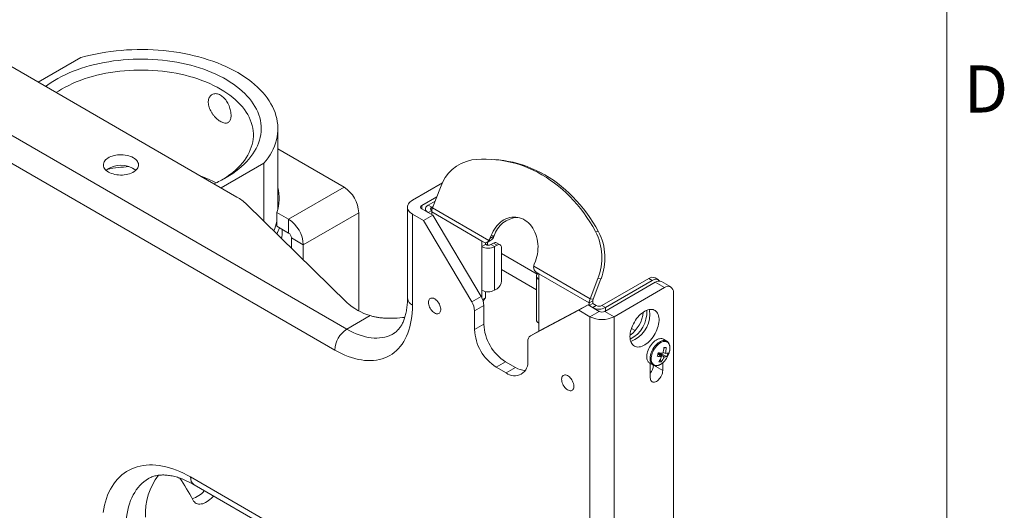
# Model space of a CAD drawing. Units: inches. Extents: x 2 to 66.2, y 1 to 43.2.
# Drawn here: x 58.1 to 66, y 32.9 to 36.8 of the extents above; entities that cross this region are included whole.
import ezdxf

# ---------------------------------------------------------------- set-up
doc = ezdxf.new("R2010")
doc.units = ezdxf.units.IN
doc.header["$LTSCALE"] = 4
doc.header["$MEASUREMENT"] = 0
doc.styles.add('SLDTEXTSTYLE0', font='GOTHIC.TTF', dxfattribs={"width": 0.913})

msp = doc.modelspace()

# ---------------------------------------------------------------- linework, layer by layer
at = {"color": 7, "linetype": 'Continuous', "lineweight": 0}
msp.add_line((65.505, 1.5683), (65.505, 42.5683), dxfattribs=at)
at = {"color": 7, "linetype": 'Continuous', "lineweight": 15}
for p, q in [((60.7225, 34.3593), (53.4747, 38.5434)), ((60.6265, 34.193), (53.3786, 38.3771)), ((59.8459, 35.4114), (55.2971, 38.0374)), ((58.2629, 36.3252), (58.6029, 36.5215)), ((60.1725, 35.3174), (60.1725, 35.9564)), ((60.1725, 35.7941), (60.6999, 35.4896)), ((61.9265, 35.7069), (61.902, 35.7091)), ((60.0613, 35.6796), (59.7213, 35.4833)), ((60.0613, 35.2185), (60.0613, 35.6796)), ((60.258, 35.2345), (60.6999, 35.4896)), ((61.4848, 35.5241), (61.2452, 35.3858)), ((61.4055, 35.3251), (61.4681, 35.4866)), ((61.3192, 35.3431), (61.4394, 35.4126)), ((59.9231, 35.3539), (60.7214, 34.5723)), ((61.2054, 35.3304), (61.2054, 34.6057)), ((61.3192, 35.3176), (61.3192, 35.3431)), ((61.3192, 35.3176), (61.4076, 35.2666)), ((61.3496, 35.3171), (61.3496, 35.3001)), ((61.3704, 35.3462), (61.4261, 35.3784)), ((61.3987, 35.3299), (61.3704, 35.3462)), ((61.3987, 35.3299), (61.4098, 35.3363)), ((61.3987, 35.3044), (61.3987, 35.3299)), ((61.8548, 35.0657), (61.4055, 35.3251)), ((60.258, 35.2345), (60.1645, 35.2884)), ((60.1645, 35.1786), (60.1645, 35.2884)), ((60.258, 35.1247), (60.258, 35.2345)), ((60.3752, 35.0315), (60.8171, 35.2866)), ((60.8171, 35.2866), (60.8171, 34.5046)), ((61.2452, 35.2749), (61.2452, 34.5503)), ((61.2452, 35.2749), (61.3336, 35.2239)), ((61.3336, 35.2239), (61.4076, 35.2666)), ((61.3704, 35.288), (61.3987, 35.3044)), ((61.3704, 35.288), (61.3987, 35.2717)), ((61.3987, 35.3044), (61.3997, 35.3038)), ((61.3987, 35.2717), (61.3987, 35.2921)), ((61.7991, 35.061), (61.3987, 35.2921)), ((61.7923, 34.6195), (61.4076, 35.2666)), ((60.258, 35.1247), (60.1645, 35.1786)), ((60.2075, 35.1399), (60.2075, 35.1538)), ((61.7183, 34.5768), (61.3336, 35.2239)), ((60.2801, 35.0864), (60.3752, 35.0315)), ((60.2801, 35.0044), (60.2801, 35.0864)), ((61.8715, 35.1042), (61.8621, 35.08)), ((61.8621, 35.08), (61.8948, 35.0989)), ((61.896, 35.102), (61.8715, 35.1042)), ((61.896, 35.102), (61.8948, 35.0989)), ((62.7042, 35.1369), (62.7287, 35.1347)), ((60.3752, 35.0315), (60.3752, 34.9112)), ((61.7991, 35.061), (61.7991, 35.0161)), ((61.8141, 35.0523), (61.7991, 35.061)), ((61.8274, 35.0324), (61.7991, 35.0161)), ((61.7991, 34.6689), (61.7991, 35.0161)), ((61.8274, 35.0324), (61.8274, 35.048)), ((61.841, 35.0279), (61.8274, 35.0358)), ((61.8403, 35.0505), (61.8701, 35.0677)), ((61.8433, 35.0522), (61.8433, 35.0276)), ((61.891, 35.0446), (61.8698, 35.0324)), ((61.8698, 35.0324), (61.8981, 35.0161)), ((61.8711, 35.0683), (61.8701, 35.0679)), ((61.9193, 35.0283), (61.891, 35.0446)), ((61.9193, 35.0283), (61.8981, 35.0161)), ((61.8981, 35.0161), (61.8981, 34.6689)), ((61.9443, 35.0308), (61.916, 35.0471)), ((61.9547, 34.7424), (61.9547, 35.0079)), ((62.2386, 34.7984), (61.9547, 34.9623)), ((62.6606, 34.6006), (62.2113, 34.8599)), ((62.2157, 34.8759), (62.2251, 34.9001)), ((61.9547, 34.833), (62.2329, 34.6723)), ((62.2329, 34.7824), (62.2329, 34.4352)), ((62.2534, 34.7987), (62.2384, 34.8074)), ((62.2534, 34.7538), (62.2534, 34.7987)), ((62.6538, 34.5676), (62.2534, 34.7987)), ((62.6606, 34.6006), (62.7232, 34.762)), ((62.7477, 34.7598), (62.7232, 34.762)), ((62.7546, 34.5472), (63.1285, 34.763)), ((63.1568, 34.7467), (63.1285, 34.763)), ((63.2068, 34.7516), (63.1785, 34.7679)), ((62.2534, 34.7538), (62.2534, 34.4067)), ((62.6851, 34.5984), (62.7477, 34.7598)), ((63.1797, 34.7334), (62.7776, 34.5012)), ((62.7829, 34.5308), (63.1568, 34.7467)), ((63.2537, 34.6907), (62.8515, 34.4585)), ((63.2537, 34.6907), (63.1797, 34.7334)), ((63.3037, 34.6956), (63.2297, 34.7383)), ((61.7183, 34.5768), (61.7923, 34.6195)), ((61.7991, 34.6689), (61.7991, 34.6069)), ((61.8274, 34.6087), (61.8042, 34.5953)), ((61.8274, 34.6087), (61.8274, 34.659)), ((61.8981, 34.6689), (61.9193, 34.6812)), ((63.3244, 22.3125), (63.3244, 34.6499)), ((61.8141, 34.5479), (61.7402, 34.5052)), ((61.8141, 34.3991), (61.8141, 34.5479)), ((62.645, 34.5523), (62.2602, 34.3494)), ((62.571, 34.5096), (62.645, 34.5523)), ((62.645, 34.5523), (62.7334, 34.5012)), ((62.6821, 34.5839), (62.6538, 34.5676)), ((62.6538, 34.5472), (62.6538, 34.5676)), ((62.6538, 34.5472), (62.6821, 34.5635)), ((62.6821, 34.5308), (62.6538, 34.5472)), ((62.6851, 34.5984), (62.6606, 34.6006)), ((62.6821, 34.5635), (62.6821, 34.5839)), ((62.7104, 34.5472), (62.6821, 34.5635)), ((62.6821, 34.5308), (62.7104, 34.5472)), ((62.7546, 34.5472), (62.7829, 34.5308)), ((62.7829, 34.5043), (62.7829, 34.5308)), ((60.9087, 34.4668), (60.7225, 34.3593)), ((61.7402, 34.3564), (61.7402, 34.5052)), ((62.571, 34.5096), (62.1863, 34.3067)), ((62.571, 34.5096), (62.6594, 34.4585)), ((62.7334, 34.5012), (62.6594, 34.4585)), ((62.6594, 34.4585), (62.6594, 21.7001)), ((62.7776, 34.5012), (62.8515, 34.4585)), ((62.8515, 34.4585), (62.8515, 21.7001)), ((61.7402, 34.3564), (61.8141, 34.3991)), ((62.2534, 34.3455), (62.2534, 34.4067)), ((62.2591, 34.3488), (62.1852, 34.3061)), ((62.2602, 34.3494), (62.1863, 34.3067)), ((62.2591, 34.3488), (62.2602, 34.3494)), ((63.0196, 34.3475), (62.9901, 34.3646)), ((62.1644, 34.2603), (62.1644, 34.1115)), ((63.2714, 34.2639), (63.2448, 34.2793)), ((63.2679, 34.213), (63.2487, 34.207)), ((63.2719, 34.2636), (63.2714, 34.2639)), ((63.2012, 34.1621), (63.2305, 34.1381)), ((63.2504, 34.1377), (63.2037, 34.1694)), ((63.2724, 34.1421), (63.2069, 34.1706)), ((63.2427, 34.1738), (63.2608, 34.1666)), ((63.2859, 34.1574), (63.2885, 34.1642)), ((61.9134, 34.0563), (61.9874, 34.099)), ((61.9912, 34.0114), (61.9134, 34.0563)), ((62.0652, 34.0541), (61.9874, 34.099)), ((61.9912, 34.0114), (62.0652, 34.0541)), ((63.1353, 34.0896), (63.1619, 34.0742)), ((63.1406, 34.0866), (63.1406, 33.9722)), ((63.1614, 34.0746), (63.1619, 34.0742)), ((63.1656, 34.072), (63.2396, 34.0293)), ((63.2274, 34.0997), (63.2197, 34.1169)), ((63.2396, 34.0293), (63.2396, 34.0919)), ((59.4774, 33.1824), (60.5381, 32.5701)), ((59.5056, 33.1202), (60.5662, 32.5079))]:
    msp.add_line(p, q, dxfattribs=at)
at = {"color": 7, "linetype": 'Continuous', "lineweight": 15, "flags": 128}
for points in [[(60.0613, 35.6796), (60.0792, 35.7017), (60.0955, 35.7242), (60.1104, 35.747), (60.1237, 35.7702), (60.1354, 35.7936), (60.1455, 35.8173), (60.1541, 35.8412), (60.161, 35.8653), (60.1663, 35.8895), (60.17, 35.9138), (60.172, 35.9382), (60.1724, 35.9626), (60.1712, 35.987), (60.1683, 36.0113), (60.1638, 36.0356), (60.1577, 36.0597), (60.15, 36.0837), (60.1406, 36.1075), (60.1297, 36.1311), (60.1172, 36.1544), (60.1031, 36.1774), (60.0875, 36.2001), (60.0704, 36.2224), (60.0518, 36.2443), (60.0317, 36.2658), (60.0102, 36.2868), (59.9873, 36.3073), (59.9631, 36.3273), (59.9375, 36.3467), (59.9106, 36.3656), (59.8825, 36.3838), (59.8532, 36.4014), (59.8228, 36.4183), (59.7912, 36.4345), (59.7586, 36.45), (59.7249, 36.4648), (59.6903, 36.4788), (59.6547, 36.492), (59.6184, 36.5044), (59.5811, 36.516), (59.5432, 36.5267), (59.5045, 36.5366), (59.4653, 36.5456), (59.4254, 36.5537), (59.385, 36.5609), (59.3442, 36.5673), (59.303, 36.5727), (59.2614, 36.5771), (59.2196, 36.5807), (59.1776, 36.5833), (59.1354, 36.5849), (59.0932, 36.5856), (59.0509, 36.5854), (59.0087, 36.5842), (58.9666, 36.5821), (58.9246, 36.579), (58.8829, 36.575), (58.8415, 36.5701), (58.8005, 36.5643), (58.7599, 36.5575), (58.7198, 36.5498), (58.6802, 36.5412), (58.6412, 36.5318), (58.6029, 36.5215)], [(58.3211, 36.2916), (58.3396, 36.3052), (58.365, 36.3225), (58.3917, 36.3392), (58.4195, 36.3552), (58.4484, 36.3706), (58.4784, 36.3853), (58.5094, 36.3992), (58.5414, 36.4124), (58.5743, 36.4249), (58.608, 36.4365), (58.6426, 36.4474), (58.6778, 36.4574), (58.7138, 36.4666), (58.7504, 36.4749), (58.7876, 36.4823), (58.8252, 36.4888), (58.8633, 36.4945), (58.9017, 36.4992), (58.9405, 36.5031), (58.9795, 36.506), (59.0186, 36.508), (59.0579, 36.509), (59.0972, 36.5091), (59.1365, 36.5083), (59.1757, 36.5066), (59.2148, 36.5039), (59.2536, 36.5003), (59.2921, 36.4958), (59.3303, 36.4903), (59.3681, 36.484), (59.4054, 36.4768), (59.4421, 36.4687), (59.4782, 36.4598), (59.5137, 36.45), (59.5484, 36.4393), (59.5824, 36.4279), (59.6155, 36.4156), (59.6477, 36.4026), (59.6789, 36.3888), (59.7092, 36.3743), (59.7384, 36.3591), (59.7665, 36.3432), (59.7934, 36.3267), (59.8191, 36.3096), (59.8436, 36.2918), (59.8668, 36.2735), (59.8887, 36.2546), (59.9092, 36.2353), (59.9284, 36.2154), (59.9461, 36.1952), (59.9623, 36.1745), (59.9771, 36.1535), (59.9904, 36.1321), (60.0021, 36.1104), (60.0123, 36.0885), (60.0209, 36.0664), (60.0279, 36.044), (60.0333, 36.0215), (60.0372, 35.9989), (60.0394, 35.9763), (60.04, 35.9536), (60.039, 35.9309), (60.0364, 35.9083), (60.0321, 35.8857), (60.0263, 35.8632), (60.0189, 35.8409), (60.0099, 35.8189), (59.9993, 35.797), (59.9872, 35.7754), (59.9736, 35.7541), (59.9584, 35.7332), (59.9418, 35.7126), (59.9237, 35.6924), (59.9042, 35.6727), (59.8834, 35.6535), (59.8612, 35.6347), (59.8376, 35.6166), (59.8128, 35.599), (59.7868, 35.5819), (59.7596, 35.5656), (59.7596, 35.5656)], [(59.7368, 35.5529), (59.7416, 35.5559), (59.7667, 35.5724), (59.7906, 35.5894), (59.8132, 35.607), (59.8345, 35.6252), (59.8544, 35.6439), (59.8729, 35.663), (59.89, 35.6826), (59.9057, 35.7026), (59.9199, 35.723), (59.9325, 35.7436), (59.9436, 35.7646), (59.9532, 35.7858), (59.9612, 35.8073), (59.9676, 35.8289), (59.9725, 35.8507), (59.9757, 35.8725), (59.9773, 35.8944), (59.9773, 35.9164), (59.9757, 35.9383), (59.9725, 35.9601), (59.9676, 35.9819), (59.9612, 36.0035), (59.9532, 36.0249), (59.9436, 36.0462), (59.9325, 36.0671), (59.9199, 36.0878), (59.9057, 36.1082), (59.89, 36.1282), (59.8729, 36.1477), (59.8544, 36.1669), (59.8345, 36.1856), (59.8132, 36.2037), (59.7906, 36.2214), (59.7667, 36.2384), (59.7416, 36.2549), (59.7154, 36.2707), (59.6879, 36.2859), (59.6594, 36.3004), (59.6298, 36.3142), (59.5993, 36.3272), (59.5678, 36.3395), (59.5355, 36.351), (59.5023, 36.3617), (59.4684, 36.3716), (59.4338, 36.3806), (59.3985, 36.3888), (59.3627, 36.3961), (59.3264, 36.4025), (59.2896, 36.408), (59.2524, 36.4127), (59.215, 36.4164), (59.1773, 36.4192), (59.1395, 36.421), (59.1015, 36.4219), (59.0635, 36.4219), (59.0255, 36.421), (58.9877, 36.4192), (58.95, 36.4164), (58.9126, 36.4127), (58.8754, 36.408), (58.8386, 36.4025), (58.8023, 36.3961), (58.7665, 36.3888), (58.7312, 36.3806), (58.6966, 36.3716), (58.6627, 36.3617), (58.6295, 36.351), (58.5972, 36.3395), (58.5657, 36.3272), (58.5351, 36.3142), (58.5056, 36.3004), (58.4771, 36.2859), (58.4496, 36.2707), (58.4233, 36.2549), (58.4052, 36.2431)], [(59.0211, 35.7243), (59.0098, 35.7301), (58.9975, 35.7352), (58.9843, 35.7395), (58.9704, 35.743), (58.9559, 35.7456), (58.941, 35.7472), (58.9259, 35.7479), (58.9107, 35.7477), (58.8957, 35.7465), (58.881, 35.7444), (58.8668, 35.7414), (58.8532, 35.7375), (58.8404, 35.7328), (58.8286, 35.7273), (58.8179, 35.7211), (58.8084, 35.7143), (58.8002, 35.7069), (58.7935, 35.6991), (58.7882, 35.6909), (58.7846, 35.6824), (58.7825, 35.6737), (58.7821, 35.6649), (58.7834, 35.6562), (58.7862, 35.6476), (58.7907, 35.6393), (58.7967, 35.6312), (58.8041, 35.6236), (58.813, 35.6165), (58.8231, 35.61), (58.8344, 35.6041), (58.8467, 35.599), (58.8599, 35.5947), (58.8738, 35.5913), (58.8883, 35.5887), (58.9032, 35.587), (58.9183, 35.5863), (58.9334, 35.5866), (58.9485, 35.5878), (58.9632, 35.5899), (58.9774, 35.5929), (58.991, 35.5968), (59.0038, 35.6015), (59.0156, 35.607), (59.0263, 35.6132), (59.0358, 35.62), (59.0439, 35.6274), (59.0507, 35.6352), (59.0559, 35.6434), (59.0596, 35.6519), (59.0616, 35.6606), (59.062, 35.6693), (59.0608, 35.678), (59.0579, 35.6866), (59.0535, 35.695), (59.0475, 35.703), (59.04, 35.7107), (59.0312, 35.7178), (59.0211, 35.7243)], [(62.7042, 35.1369), (62.6822, 35.1755), (62.6592, 35.2131), (62.6351, 35.2496), (62.61, 35.285), (62.5839, 35.3192), (62.5568, 35.3522), (62.5289, 35.384), (62.5, 35.4145), (62.4703, 35.4436), (62.4397, 35.4715), (62.4084, 35.4979), (62.3764, 35.5229), (62.3436, 35.5465), (62.3101, 35.5686), (62.276, 35.5892), (62.2414, 35.6083), (62.2062, 35.6258), (62.1704, 35.6418), (62.1342, 35.6562), (62.0976, 35.669), (62.0606, 35.6801), (62.0233, 35.6897), (61.9857, 35.6976), (61.9478, 35.7038), (61.9097, 35.7084), (61.8715, 35.7113), (61.8331, 35.7125), (61.7947, 35.7121), (61.7563, 35.71), (61.7179, 35.7063)], [(62.7287, 35.1347), (62.7067, 35.1733), (62.6837, 35.2109), (62.6596, 35.2474), (62.6345, 35.2828), (62.6084, 35.317), (62.5813, 35.35), (62.5533, 35.3818), (62.5245, 35.4123), (62.4948, 35.4414), (62.4642, 35.4693), (62.4329, 35.4957), (62.4008, 35.5207), (62.3681, 35.5443), (62.3346, 35.5664), (62.3005, 35.587), (62.2659, 35.6061), (62.2307, 35.6236), (62.1949, 35.6396), (62.1587, 35.654), (62.1221, 35.6668), (62.0851, 35.6779), (62.0478, 35.6875), (62.0102, 35.6954), (61.9723, 35.7016), (61.9342, 35.7062), (61.9265, 35.7069)], [(61.2452, 35.3858), (61.2351, 35.3793), (61.2262, 35.3721), (61.2189, 35.3644), (61.213, 35.3563), (61.2088, 35.3478), (61.2063, 35.3392), (61.2054, 35.3304), (61.2063, 35.3216), (61.2088, 35.3129), (61.213, 35.3045), (61.2189, 35.2964), (61.2262, 35.2887), (61.2351, 35.2815), (61.2452, 35.2749)], [(61.3704, 35.3462), (61.3632, 35.3413), (61.3573, 35.3358), (61.3531, 35.3298), (61.3504, 35.3236), (61.3496, 35.3171), (61.3504, 35.3107), (61.3531, 35.3044), (61.3573, 35.2985), (61.3632, 35.2929), (61.3704, 35.288)], [(62.2251, 34.9001), (62.2316, 34.9188), (62.237, 34.938), (62.2411, 34.9576), (62.244, 34.9775), (62.2456, 34.9976), (62.2459, 35.0177), (62.2449, 35.0377), (62.2427, 35.0574), (62.2392, 35.0768), (62.2345, 35.0958), (62.2286, 35.1141), (62.2214, 35.1317), (62.2132, 35.1484), (62.2039, 35.1642), (62.1936, 35.179), (62.1824, 35.1926), (62.1702, 35.205), (62.1573, 35.216), (62.1437, 35.2257), (62.1295, 35.2339), (62.1147, 35.2406), (62.0995, 35.2458), (62.084, 35.2494), (62.0682, 35.2514), (62.0524, 35.2517), (62.0364, 35.2505), (62.0206, 35.2476), (62.0049, 35.2432), (61.9896, 35.2372), (61.9746, 35.2296), (61.9601, 35.2206), (61.9461, 35.2102), (61.9328, 35.1984), (61.9203, 35.1853), (61.9086, 35.1711), (61.8978, 35.1558), (61.888, 35.1394), (61.8792, 35.1222), (61.8715, 35.1042)], [(62.244, 34.8042), (62.2406, 34.8007), (62.2364, 34.7949), (62.2338, 34.7887), (62.2329, 34.7824), (62.2338, 34.7761), (62.2364, 34.7699), (62.2406, 34.764), (62.2463, 34.7586), (62.2534, 34.7538)], [(61.3732, 34.5723), (61.3738, 34.5806), (61.3755, 34.588), (61.3783, 34.5944), (61.3821, 34.5996), (61.3868, 34.6035), (61.3924, 34.606), (61.3987, 34.6071), (61.4055, 34.6067), (61.4127, 34.6048), (61.4201, 34.6015), (61.4276, 34.5969), (61.4349, 34.591), (61.4419, 34.584), (61.4485, 34.5761), (61.4544, 34.5675), (61.4596, 34.5583), (61.4639, 34.5487), (61.4672, 34.5391), (61.4695, 34.5296), (61.4706, 34.5204), (61.4706, 34.5118), (61.4695, 34.5039), (61.4672, 34.497), (61.4639, 34.4911), (61.4596, 34.4866), (61.4544, 34.4833), (61.4485, 34.4815), (61.4419, 34.4812), (61.4349, 34.4824), (61.4276, 34.485), (61.4201, 34.4889), (61.4127, 34.4942), (61.4055, 34.5006), (61.3987, 34.5081), (61.3924, 34.5164), (61.3868, 34.5254), (61.3821, 34.5348), (61.3783, 34.5444), (61.3755, 34.554), (61.3738, 34.5634), (61.3732, 34.5723)], [(61.2452, 34.5503), (61.2446, 34.5194), (61.2428, 34.4893), (61.2399, 34.4601), (61.2358, 34.4316), (61.2305, 34.4041), (61.2241, 34.3775), (61.2166, 34.3519), (61.2079, 34.3274), (61.1981, 34.304), (61.1872, 34.2818), (61.1753, 34.2607), (61.1623, 34.2409), (61.1483, 34.2223), (61.1333, 34.205), (61.1173, 34.1891), (61.1005, 34.1746), (61.0827, 34.1614), (61.064, 34.1497), (61.0445, 34.1394), (61.0242, 34.1305), (61.0031, 34.1232), (60.9814, 34.1173), (60.9589, 34.1129), (60.9358, 34.1101), (60.9122, 34.1088), (60.888, 34.109), (60.8633, 34.1107), (60.8381, 34.1139), (60.8125, 34.1186), (60.7866, 34.1249), (60.7604, 34.1326), (60.7339, 34.1418), (60.7072, 34.1525), (60.6804, 34.1646), (60.6535, 34.1781), (60.6265, 34.193)], [(62.9786, 34.3), (62.9792, 34.3137), (62.9809, 34.3279), (62.9838, 34.3425), (62.9877, 34.3573), (62.9928, 34.3722), (62.9988, 34.3871), (63.0058, 34.4017), (63.0136, 34.4161), (63.0223, 34.4299), (63.0317, 34.4431), (63.0417, 34.4556), (63.0522, 34.4672), (63.0632, 34.4777), (63.0745, 34.4872), (63.0859, 34.4955), (63.0975, 34.5025), (63.109, 34.5082), (63.1204, 34.5124), (63.1315, 34.5152), (63.1423, 34.5165), (63.1526, 34.5164), (63.1623, 34.5148), (63.1713, 34.5117), (63.1796, 34.5071), (63.187, 34.5012), (63.1936, 34.4939), (63.1991, 34.4854), (63.2036, 34.4757), (63.207, 34.4649), (63.2093, 34.4531), (63.2104, 34.4405), (63.2104, 34.4271), (63.2093, 34.4132), (63.207, 34.3988), (63.2036, 34.3841), (63.1991, 34.3692), (63.1936, 34.3543), (63.187, 34.3395), (63.1796, 34.3249), (63.1713, 34.3108), (63.1623, 34.2973), (63.1526, 34.2845), (63.1423, 34.2724), (63.1315, 34.2613), (63.1204, 34.2513), (63.109, 34.2424), (63.0975, 34.2348), (63.0859, 34.2284), (63.0745, 34.2234), (63.0632, 34.2199), (63.0522, 34.2178), (63.0417, 34.2172), (63.0317, 34.2181), (63.0223, 34.2205), (63.0136, 34.2243), (63.0058, 34.2296), (62.9988, 34.2362), (62.9928, 34.2441), (62.9877, 34.2532), (62.9838, 34.2635), (62.9809, 34.2748), (62.9792, 34.287), (62.9786, 34.3)], [(61.0921, 34.3228), (61.0832, 34.3179), (61.0648, 34.3092), (61.0456, 34.302), (61.0257, 34.2962), (61.0051, 34.292), (60.9839, 34.2893), (60.962, 34.2882), (60.9397, 34.2885), (60.9168, 34.2904), (60.8935, 34.2939), (60.8698, 34.2988), (60.8458, 34.3052), (60.8215, 34.3132), (60.7969, 34.3225), (60.7722, 34.3334), (60.7474, 34.3457), (60.7225, 34.3593)], [(63.2448, 34.2793), (63.2397, 34.2817), (63.232, 34.2838), (63.2237, 34.2844), (63.2148, 34.2835), (63.2056, 34.281), (63.1962, 34.2771), (63.1867, 34.2718), (63.1772, 34.2652), (63.1679, 34.2573), (63.159, 34.2484), (63.1505, 34.2384), (63.1426, 34.2277), (63.1354, 34.2163), (63.1291, 34.2044), (63.1237, 34.1922), (63.1193, 34.1799), (63.116, 34.1677), (63.1138, 34.1557), (63.1127, 34.1441), (63.1129, 34.1332), (63.1141, 34.1231), (63.1166, 34.1138), (63.1202, 34.1057), (63.1248, 34.0987), (63.1304, 34.093), (63.1353, 34.0896)], [(63.2714, 34.2639), (63.2663, 34.2664), (63.2586, 34.2684), (63.2503, 34.269), (63.2415, 34.2681), (63.2323, 34.2657), (63.2228, 34.2618), (63.2133, 34.2564), (63.2038, 34.2498), (63.1945, 34.242), (63.1856, 34.233), (63.1771, 34.2231), (63.1692, 34.2123), (63.1621, 34.2009), (63.1557, 34.189), (63.1503, 34.1769), (63.1459, 34.1645), (63.1426, 34.1523), (63.1404, 34.1403), (63.1394, 34.1288), (63.1395, 34.1178), (63.1408, 34.1077), (63.1432, 34.0985), (63.1468, 34.0903), (63.1514, 34.0833), (63.157, 34.0777), (63.1614, 34.0746)], [(63.2885, 34.1642), (63.2923, 34.1763), (63.295, 34.1882), (63.2965, 34.1997), (63.2969, 34.2107), (63.2961, 34.221), (63.2941, 34.2305), (63.291, 34.2389), (63.2869, 34.2462), (63.2817, 34.2521), (63.2755, 34.2568), (63.2686, 34.26), (63.2609, 34.2617), (63.2526, 34.2619), (63.2438, 34.2606), (63.2347, 34.2577), (63.2254, 34.2535), (63.216, 34.2478), (63.2068, 34.2409), (63.1978, 34.2328), (63.1892, 34.2236), (63.1811, 34.2135), (63.1736, 34.2026), (63.1669, 34.1912), (63.1611, 34.1794), (63.1563, 34.1673), (63.1525, 34.1553), (63.1498, 34.1434), (63.1483, 34.1318), (63.1479, 34.1208), (63.1487, 34.1105), (63.1507, 34.1011), (63.1538, 34.0927), (63.1579, 34.0854), (63.1631, 34.0794), (63.1693, 34.0748), (63.1762, 34.0716), (63.1839, 34.0699), (63.1922, 34.0697), (63.201, 34.071), (63.2101, 34.0738), (63.2194, 34.0781), (63.2209, 34.0789)], [(62.4338, 33.96), (62.4344, 33.9683), (62.4361, 33.9757), (62.4389, 33.9821), (62.4427, 33.9873), (62.4475, 33.9912), (62.4531, 33.9937), (62.4593, 33.9948), (62.4661, 33.9944), (62.4734, 33.9925), (62.4808, 33.9892), (62.4882, 33.9846), (62.4956, 33.9787), (62.5026, 33.9717), (62.5092, 33.9638), (62.5151, 33.9552), (62.5203, 33.946), (62.5246, 33.9364), (62.5279, 33.9268), (62.5301, 33.9173), (62.5313, 33.9081), (62.5313, 33.8994), (62.5301, 33.8916), (62.5279, 33.8847), (62.5246, 33.8788), (62.5203, 33.8743), (62.5151, 33.871), (62.5092, 33.8692), (62.5026, 33.8689), (62.4956, 33.8701), (62.4882, 33.8726), (62.4808, 33.8766), (62.4734, 33.8819), (62.4661, 33.8883), (62.4593, 33.8958), (62.4531, 33.9041), (62.4475, 33.9131), (62.4427, 33.9225), (62.4389, 33.9321), (62.4361, 33.9417), (62.4344, 33.9511), (62.4338, 33.96)], [(63.1406, 33.9722), (63.1412, 33.9636), (63.143, 33.9559), (63.146, 33.9493), (63.15, 33.944), (63.1551, 33.9401), (63.161, 33.9377), (63.1676, 33.9368), (63.1748, 33.9375), (63.1823, 33.9398), (63.1901, 33.9436), (63.1978, 33.9487), (63.2054, 33.9552), (63.2125, 33.9628), (63.2192, 33.9713), (63.2251, 33.9805), (63.2301, 33.9902), (63.2342, 34.0002), (63.2371, 34.0102), (63.239, 34.02), (63.2396, 34.0293)], [(58.7795, 32.8997), (58.7846, 32.9291), (58.7909, 32.9576), (58.7982, 32.9851), (58.8067, 33.0116), (58.8163, 33.0371), (58.8269, 33.0614), (58.8386, 33.0847), (58.8513, 33.1068), (58.8651, 33.1276), (58.8798, 33.1473), (58.8955, 33.1656), (58.9121, 33.1827), (58.9297, 33.1985), (58.9482, 33.2129), (58.9675, 33.2259), (58.9876, 33.2375), (59.0085, 33.2477), (59.0302, 33.2565), (59.0526, 33.2638), (59.0758, 33.2697), (59.0995, 33.2741), (59.1239, 33.2771), (59.1488, 33.2786), (59.1743, 33.2785), (59.2003, 33.277), (59.2267, 33.2741), (59.2535, 33.2696), (59.2807, 33.2637), (59.3082, 33.2563), (59.336, 33.2475), (59.364, 33.2373), (59.3922, 33.2256), (59.4205, 33.2126), (59.449, 33.1982), (59.4774, 33.1824)], [(58.9625, 32.774), (58.963, 32.8045), (58.9648, 32.8342), (58.9677, 32.8631), (58.9717, 32.8912), (58.9769, 32.9184), (58.9833, 32.9447), (58.9907, 32.9699), (58.9993, 32.9941), (59.009, 33.0172), (59.0197, 33.0392), (59.0315, 33.06), (59.0443, 33.0796), (59.0581, 33.0979), (59.073, 33.115), (59.0887, 33.1307), (59.1054, 33.1451), (59.123, 33.1581), (59.1414, 33.1696)], [(59.4951, 33), (59.5006, 32.9912), (59.5071, 32.9836), (59.5144, 32.9773), (59.5227, 32.9725), (59.5317, 32.969), (59.5414, 32.9671), (59.5517, 32.9666), (59.5626, 32.9676), (59.5738, 32.97), (59.5853, 32.9739), (59.5969, 32.9793), (59.6086, 32.986), (59.6203, 32.994), (59.6318, 33.0032), (59.6431, 33.0135), (59.6539, 33.0249), (59.6595, 33.0313)]]:
    msp.add_lwpolyline(points, dxfattribs=at)
at = {"color": 7, "linetype": 'Continuous', "lineweight": 15}
for centre, radius, start, end in [((61.7774, 35.3868), 0.325, 100.56123, 162.11394), ((58.9221, 35.4659), 0.1981, 53.13859, 126.86142), ((59.0772, 34.1765), 1.4799, 93.52707, 100.27174), ((59.2092, 34.6085), 1.03, 62.79324, 70.20587), ((59.261, 36.4335), 1.001, 293.68994, 299.87538), ((59.8099, 35.4027), 0.3726, 342.14321, 13.27701), ((60.5633, 35.2754), 0.254, 2.52419, 57.47581), ((59.656, 35.076), 0.3854, 46.13491, 60.47538), ((59.8024, 35.2913), 0.3802, 8.56238, 13.24774), ((61.324, 35.3304), 0.0136, 110.784, 249.21669), ((61.4036, 35.3171), 0.0136, 110.78407, 249.21651), ((61.4915, 35.2903), 0.0928, 157.97869, 178.89195), ((60.1214, 35.0203), 0.254, 2.52435, 57.47565), ((62.0971, 35.0395), 0.2105, 93.89483, 162.73503), ((59.7726, 35.3004), 0.4007, 336.58706, 347.97582), ((59.7708, 35.3098), 0.4392, 333.92009, 340.92238), ((59.8295, 35.14), 0.378, 350.87991, 359.98209), ((60.2321, 35.0842), 0.048, 2.60537, 57.39453), ((62.3011, 34.9285), 0.4537, 338.47914, 27.34163), ((62.3256, 34.9263), 0.4538, 338.47917, 27.3416), ((61.8486, 35.1107), 0.1068, 242.39097, 297.60891), ((61.8486, 35.0733), 0.0461, 242.60871, 297.39129), ((61.9057, 35.0242), 0.0252, 65.69439, 125.61579), ((61.9331, 35.0114), 0.0218, 350.78619, 129.20276), ((63.1578, 34.7218), 0.0505, 65.84347, 125.46674), ((61.8779, 34.7459), 0.0768, 302.6053, 357.3946), ((63.1847, 34.7123), 0.0443, 43.3041, 129.08607), ((63.2091, 34.6922), 0.0505, 65.84347, 125.46674), ((63.2813, 34.6569), 0.0437, 350.786, 129.20296), ((61.2752, 34.6138), 0.0702, 186.5935, 244.72654), ((61.669, 34.5428), 0.1453, 2.02329, 31.88906), ((61.8486, 34.7636), 0.1068, 242.39097, 297.60891), ((61.944, 34.5037), 0.1569, 137.98076, 149.65808), ((61.0437, 34.9254), 0.478, 227.60818, 253.59547), ((61.595, 34.5001), 0.1453, 2.02329, 31.88906), ((62.7466, 34.5658), 0.0928, 157.97869, 178.89195), ((62.7228, 34.5831), 0.0407, 157.97864, 178.89167), ((62.7325, 34.6272), 0.1087, 242.39103, 297.60904), ((62.7325, 34.5898), 0.048, 242.60979, 297.39001), ((62.7555, 34.6427), 0.2077, 242.45756, 297.54247), ((62.7555, 34.5439), 0.048, 242.6097, 297.39006), ((62.8292, 34.5202), 0.257, 305.66346, 354.34195), ((62.8739, 34.4944), 0.2388, 296.3699, 3.63546), ((62.905, 34.4791), 0.2316, 290.05888, 359.37936), ((63.0195, 34.4786), 0.1171, 359.00898, 18.13945), ((62.1895, 34.4158), 0.3757, 182.54394, 237.4561), ((62.2677, 34.4385), 0.0349, 185.39423, 245.92614), ((60.834, 34.1841), 0.2077, 122.45354, 177.54651), ((62.1155, 34.3731), 0.3757, 182.54394, 237.4561), ((62.2138, 34.2654), 0.0496, 123.66052, 185.94239), ((63.0042, 34.2341), 0.246, 344.19878, 355.1954), ((63.2528, 33.9677), 0.2458, 86.47945, 90.81323), ((63.0587, 34.2213), 0.2093, 344.84136, 357.71963), ((62.6066, 34.3695), 0.6297, 339.0159, 341.62864), ((63.2555, 34.4048), 0.2679, 256.84507, 264.64082), ((63.2707, 34.6161), 0.45, 261.50183, 266.19387), ((63.0499, 34.2163), 0.1968, 323.8328, 336.59617), ((63.0887, 34.2099), 0.1771, 321.52275, 335.9246), ((63.249, 34.2007), 0.0631, 271.26258, 291.78621), ((63.2609, 34.2554), 0.0888, 269.94173, 283.84142), ((63.1199, 34.2249), 0.1792, 322.14906, 337.85632), ((63.1273, 34.2093), 0.1599, 335.17098, 345.47356), ((62.0586, 34.0948), 0.1072, 231.04991, 8.96072), ((62.1475, 34.186), 0.1555, 238.01981, 269.05371), ((63.0595, 34.0765), 0.1062, 319.76576, 357.59499), ((63.2199, 34.1754), 0.076, 261.62569, 275.66553), ((63.1508, 34.1984), 0.1386, 300.39665, 322.99742), ((59.6167, 32.8909), 0.5003, 142.39996, 183.15415), ((58.0448, 32.239), 1.6379, 27.68559, 34.84438), ((59.5438, 33.1749), 0.0668, 173.60384, 235.08404), ((59.4474, 33.1783), 0.1731, 284.11691, 322.97103)]:
    msp.add_arc(centre, radius, start, end, dxfattribs=at)
for centre, major_axis, ratio, start_param, end_param in [((61.8268, 35.1004), (0.0123, 0.0558), 0.697888, 4.20359, 4.495206), ((61.8594, 35.1193), (0.0123, 0.0558), 0.697888, 3.737165, 4.495206), ((62.251, 34.8555), (0.0123, 0.0558), 0.697888, 1.353613, 1.645229), ((60.8968, 35.0635), (0.801, -0.2594), 0.699205, 5.08631, 5.293489)]:
    msp.add_ellipse(centre, major_axis=major_axis, ratio=ratio, start_param=start_param, end_param=end_param, dxfattribs=at)
for points, knots in [([(59.7997, 36.0614), (59.7995, 36.0557), (59.799, 36.0443), (59.7957, 36.0298), (59.7903, 36.0178), (59.7829, 36.0085), (59.7735, 36.0023), (59.7623, 35.9993), (59.7496, 35.9995), (59.7355, 36.0029), (59.7206, 36.0094), (59.7053, 36.0187), (59.6899, 36.0305), (59.6749, 36.0445), (59.6608, 36.0604), (59.6479, 36.0779), (59.6369, 36.0965), (59.628, 36.1157), (59.6217, 36.1351), (59.6181, 36.154), (59.6176, 36.172), (59.62, 36.1884), (59.6252, 36.2029), (59.633, 36.2152), (59.6431, 36.2247), (59.6553, 36.2312), (59.6691, 36.2345), (59.6839, 36.2343), (59.6994, 36.2305), (59.7149, 36.2234), (59.73, 36.2131), (59.7442, 36.2), (59.7574, 36.1844), (59.7691, 36.1668), (59.7792, 36.1477), (59.7875, 36.1276), (59.7938, 36.1071), (59.7975, 36.0891), (59.7994, 36.0738), (59.7996, 36.0655), (59.7997, 36.0614)], [0, 0, 0, 0, 0.0266573, 0.0533153, 0.0799641, 0.1066139, 0.133437, 0.1602599, 0.1872014, 0.2141414, 0.2408956, 0.2676494, 0.2942057, 0.320763, 0.3474133, 0.3740643, 0.4009563, 0.4278476, 0.454757, 0.4816652, 0.5083335, 0.5350022, 0.561549, 0.5880971, 0.6148295, 0.6415621, 0.6684986, 0.695434, 0.7222766, 0.7491183, 0.775718, 0.8023185, 0.8289022, 0.855487, 0.8823033, 0.9091193, 0.9360623, 0.9630039, 0.981502, 1, 1, 1, 1]), ([(61.8141, 35.0523), (61.8181, 35.0505), (61.826, 35.0468), (61.835, 35.0477), (61.8417, 35.0511), (61.8478, 35.0562), (61.852, 35.062), (61.8548, 35.0657)], [0, 0, 0, 0, 0.256464, 0.513061, 0.637084, 0.765289, 1, 1, 1, 1]), ([(62.2113, 34.8599), (62.211, 34.8549), (62.2103, 34.8449), (62.2156, 34.8305), (62.2244, 34.8181), (62.2326, 34.8109), (62.2374, 34.808), (62.2384, 34.8074)], [0, 0, 0, 0, 0.229003, 0.458048, 0.688247, 0.936041, 1, 1, 1, 1]), ([(61.2054, 34.6057), (61.2054, 34.6015), (61.2053, 34.5892), (61.2046, 34.5694), (61.2029, 34.5467), (61.2004, 34.525), (61.1971, 34.5042), (61.1931, 34.4843), (61.1884, 34.4655), (61.1831, 34.4478), (61.1771, 34.431), (61.1705, 34.4154), (61.1634, 34.4008), (61.1557, 34.3872), (61.1475, 34.3746), (61.1388, 34.363), (61.1295, 34.3523), (61.1195, 34.3425), (61.1086, 34.3336), (61.0995, 34.327), (61.0937, 34.3238), (61.092, 34.3229)], [0, 0, 0, 0, 0.0276104, 0.0803308, 0.132964, 0.1855424, 0.2381016, 0.2906748, 0.3433193, 0.3961114, 0.4491497, 0.5025612, 0.5565069, 0.6111904, 0.6668689, 0.7238632, 0.7825635, 0.8434208, 0.9068899, 0.9732432, 1, 1, 1, 1]), ([(60.9087, 34.4668), (60.9175, 34.4641), (60.9352, 34.4589), (60.9629, 34.4532), (60.9913, 34.4492), (61.0108, 34.4479), (61.0205, 34.4473)], [0, 0, 0, 0, 0.247591, 0.495185, 0.747588, 1, 1, 1, 1]), ([(63.2885, 34.1642), (63.2892, 34.1663), (63.2912, 34.1722), (63.2939, 34.1819), (63.296, 34.1933), (63.2971, 34.2045), (63.2971, 34.2152), (63.296, 34.2254), (63.2937, 34.2349), (63.2903, 34.2435), (63.2858, 34.2511), (63.2803, 34.2574), (63.2756, 34.2615), (63.2726, 34.2631), (63.2719, 34.2634)], [0, 0, 0, 0, 0.049349, 0.14255, 0.236027, 0.329817, 0.423933, 0.518303, 0.612585, 0.706211, 0.798436, 0.888641, 0.976742, 1, 1, 1, 1]), ([(63.1613, 34.0748), (63.1627, 34.0739), (63.1664, 34.0717), (63.173, 34.0695), (63.181, 34.0682), (63.1894, 34.0682), (63.1982, 34.0695), (63.2072, 34.0722), (63.2143, 34.0751), (63.2183, 34.0774), (63.2192, 34.0779)], [0, 0, 0, 0, 0.08729, 0.227241, 0.367485, 0.509694, 0.654818, 0.802885, 0.953186, 1, 1, 1, 1]), ([(59.1415, 33.1695), (59.1426, 33.1703), (59.1486, 33.174), (59.1601, 33.1793), (59.1758, 33.1857), (59.1922, 33.1906), (59.2091, 33.1944), (59.2265, 33.1969), (59.2443, 33.1982), (59.2625, 33.1985), (59.2812, 33.1976), (59.3004, 33.1956), (59.3201, 33.1926), (59.3403, 33.1884), (59.3609, 33.1831), (59.382, 33.1766), (59.4036, 33.1691), (59.4255, 33.1603), (59.4479, 33.1505), (59.4705, 33.1394), (59.4898, 33.1292), (59.5015, 33.1225), (59.5056, 33.1202)], [0, 0, 0, 0, 0.015461, 0.0776, 0.139358, 0.199654, 0.258028, 0.314479, 0.369241, 0.422614, 0.474885, 0.526303, 0.577072, 0.627356, 0.677287, 0.72697, 0.776488, 0.825906, 0.875276, 0.924634, 0.974002, 1, 1, 1, 1])]:
    msp.add_open_spline(points, degree=3, knots=knots, dxfattribs=at)

# ---------------------------------------------------------------- texts
at = {"color": 7, "linetype": 'Continuous', "lineweight": 0, "insert": (65.64, 36.4592), "char_height": 0.375, "attachment_point": 1, "style": 'SLDTEXTSTYLE0'}
msp.add_mtext('D', dxfattribs=at)

doc.saveas('drawing.dxf')
